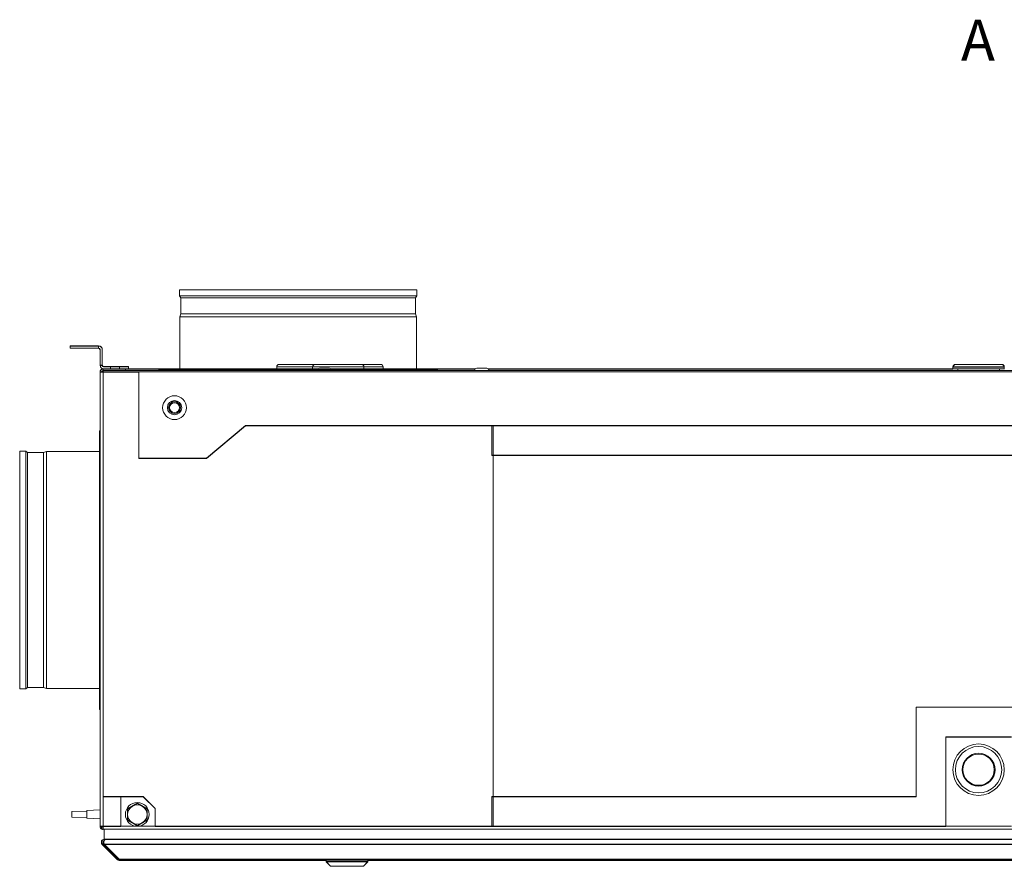
# Model space of a CAD drawing. Units: millimetres. Extents: x 298 to 4804, y 194 to 3343.
# Drawn here: x 1928 to 2590, y 2774 to 3343 of the extents above; entities that cross this region are included whole.
import ezdxf

# ---------------------------------------------------------------- set-up
doc = ezdxf.new("R2010")
doc.units = ezdxf.units.MM
doc.header["$LTSCALE"] = 12
for name, color, linetype, lineweight in [('CF Exhaust V', 7, 'Continuous', 5), ('CF Extract DE', 7, 'Continuous', 5), ('CF Inlet B', 7, 'Continuous', 5), ('CF Supply V', 7, 'Continuous', 5), ('CF water Surface', 7, 'Continuous', 5)]:
    doc.layers.add(name, color=color, linetype=linetype, lineweight=lineweight)
doc.styles.add('Libre Frankling 9pkt', font='LibreFranklin-Regular.ttf')

msp = doc.modelspace()

# ---------------------------------------------------------------- linework, layer by layer
at = {"layer": 'CF Exhaust V'}
for p, q in [((2195.24, 3161.24), (2035.74, 3161.24)), ((2035.74, 3157.22), (2035.74, 3161.24)), ((2195.24, 3157.22), (2195.24, 3161.24)), ((2195.24, 3157.22), (2035.74, 3157.22)), ((2036.63, 3155.94), (2035.74, 3157.22)), ((2194.35, 3155.94), (2036.63, 3155.94)), ((2036.63, 3145.22), (2036.63, 3155.94)), ((2194.35, 3155.94), (2195.24, 3157.22)), ((2194.35, 3145.22), (2194.35, 3155.94)), ((2036.63, 3145.22), (2035.99, 3143.22)), ((2194.99, 3143.22), (2035.99, 3143.22)), ((2035.99, 3107.74), (2035.99, 3143.22)), ((2194.35, 3145.22), (2036.63, 3145.22)), ((2194.35, 3145.22), (2194.99, 3143.22)), ((2194.99, 3107.74), (2194.99, 3143.22)), ((1981.49, 3123.74), (1962.49, 3123.74)), ((1962.49, 3122.24), (1962.49, 3123.74)), ((1981.49, 3122.24), (1962.49, 3122.24)), ((1981.49, 3122.24), (1981.49, 3123.74)), ((1982.49, 3110.74), (1982.49, 3121.24)), ((1983.99, 3110.74), (1983.99, 3121.24)), ((1982.49, 3110.74), (1983.99, 3110.74)), ((1999.49, 3108.24), (1984.49, 3108.24)), ((1984.49, 3108.24), (1984.49, 3107.24)), ((1989.49, 3109.74), (1984.99, 3109.74)), ((1989.49, 3108.24), (1989.49, 3109.74)), ((1989.49, 3109.74), (1995.49, 3109.74)), ((1995.49, 3109.74), (1995.49, 3108.24)), ((2001.49, 3109.74), (1995.49, 3109.74)), ((1999.49, 3107.24), (1999.49, 3108.24)), ((2001.49, 3108.24), (1999.49, 3108.24)), ((2001.49, 3108.24), (2001.49, 3109.74)), ((2035.99, 3108.24), (2001.49, 3108.24)), ((2234.43, 3108.24), (2194.99, 3108.24)), ((2555.24, 3108.24), (2243.19, 3108.24)), ((2555.24, 3109.49), (2589.74, 3109.49)), ((2555.24, 3109.39), (2555.24, 3108.09)), ((2556.94, 3111.13), (2588.04, 3111.13)), ((2589.74, 3109.39), (2589.74, 3108.09)), ((1984.49, 3106.24), (1982.49, 3106.24)), ((1982.49, 3106.24), (1982.49, 2801.24)), ((1999.49, 3107.24), (1984.49, 3107.24)), ((1984.49, 2821.24), (1984.49, 3106.24)), ((1984.49, 3106.24), (2008.49, 3106.24)), ((2008.49, 3106.24), (2008.49, 3048.24)), ((2208.99, 3107.74), (2021.99, 3107.74)), ((2021.99, 3107.24), (2021.99, 3107.74)), ((2208.99, 3107.24), (2208.99, 3107.74)), ((2053.95, 3048.24), (2080.16, 3070.24)), ((2080.16, 3070.24), (2246.49, 3070.24)), ((2899.49, 3070.24), (2245.49, 3070.24)), ((2245.49, 3050.24), (2245.49, 3070.24)), ((2246.49, 3070.24), (2246.49, 2801.24)), ((2899.49, 3050.24), (2245.49, 3050.24)), ((2008.49, 3048.24), (2053.95, 3048.24)), ((2530.49, 2881.24), (2614.49, 2881.24)), ((2530.49, 2821.24), (2530.49, 2881.24)), ((2550.49, 2861.24), (2594.49, 2861.24)), ((2550.49, 2801.24), (2550.49, 2861.24)), ((1984.49, 2821.24), (1984.49, 2801.24)), ((2011.49, 2821.24), (1984.49, 2821.24)), ((2019.49, 2813.24), (2011.49, 2821.24)), ((2245.49, 2821.24), (2530.49, 2821.24)), ((2245.49, 2821.24), (2245.49, 2801.24)), ((2019.49, 2801.24), (2019.49, 2813.24)), ((1982.49, 2801.24), (1984.49, 2801.24)), ((1983.49, 2801.24), (1983.49, 2800.24)), ((1983.49, 2800.24), (1984.49, 2800.24)), ((1984.49, 2799.26), (1984.49, 2799.24)), ((1984.49, 2799.24), (1984.63, 2799.24)), ((1985.32, 2792.54), (1985.32, 2799.24)), ((2246.49, 2801.24), (2019.49, 2801.24)), ((2245.49, 2801.24), (2550.49, 2801.24)), ((1983.32, 2790.54), (1983.32, 2790.49)), ((1986.02, 2792.54), (1985.32, 2792.54)), ((1985.32, 2791.95), (1985.32, 2792.54)), ((1985.32, 2792.54), (1985.32, 2792.54)), ((1986.03, 2792.54), (1985.32, 2792.54)), ((3158.96, 2792.54), (1986.03, 2792.54)), ((1984.61, 2789.83), (1983.9, 2789.13)), ((1983.9, 2789.13), (1983.9, 2789.08)), ((1983.9, 2789.13), (1993.9, 2779.12)), ((1993.9, 2779.08), (1983.9, 2789.08)), ((1994.61, 2779.83), (1984.61, 2789.83)), ((1985.32, 2789.13), (1985.32, 2789.13)), ((3159.66, 2789.13), (1985.32, 2789.13)), ((1995.32, 2779.12), (1985.32, 2789.13)), ((1994.61, 2779.83), (1993.9, 2779.12)), ((1993.9, 2779.08), (1993.9, 2779.12)), ((1995.32, 2779.12), (1995.32, 2778.54)), ((1995.32, 2779.12), (3149.66, 2779.12)), ((3149.66, 2778.54), (1995.32, 2778.54)), ((1995.32, 2778.54), (1995.32, 2778.49)), ((1995.32, 2778.49), (2134.32, 2778.49)), ((1995.32, 2778.49), (2134.32, 2778.49)), ((2134.32, 2777.54), (2134.32, 2778.54)), ((2137.32, 2774.54), (2134.32, 2777.54)), ((2159.32, 2774.54), (2162.32, 2777.54)), ((2162.32, 2777.54), (2162.32, 2778.54)), ((2162.32, 2778.49), (2982.66, 2778.49)), ((2162.32, 2778.49), (2982.66, 2778.49))]:
    msp.add_line(p, q, dxfattribs=at)
for centre, radius, start, end in [((1981.49, 3121.24), 2.5, 0, 90), ((1981.49, 3121.24), 1, 0, 90), ((1984.99, 3110.74), 2.5, 180, 270), ((1984.49, 3106.24), 2, 90, 180), ((1984.99, 3110.74), 1, 180, 270), ((2556.94, 3109.39), 1.7, 90, 180), ((2588.04, 3109.39), 1.7, 0, 90), ((1984.49, 3106.24), 1, 90, 180), ((2007.49, 2809.24), 6.5, 120, 180), ((2007.49, 2809.24), 6.5, 60, 120), ((2007.49, 2809.24), 6.5, 0, 60), ((2007.49, 2809.24), 6.5, 180, 240), ((2007.49, 2809.24), 6.5, 300, 0), ((2007.49, 2809.24), 6.5, 240, 300), ((1985.32, 2790.54), 1, 99.36436, 224.99622), ((1985.32, 2790.49), 1, 100.12693, 178.70994), ((1986.03, 2790.49), 1, 179.13822, 182.60123), ((1995.32, 2780.54), 2, 225, 270), ((1995.32, 2780.49), 2, 225, 270), ((1995.32, 2780.54), 1, 225, 225.80392)]:
    msp.add_arc(centre, radius, start, end, dxfattribs=at)
for centre, major_axis, start_param, end_param in [((2148.32, 2778.54), (14, 0), 6.282911, 9.424504), ((2148.32, 2777.54), (-14, 0), 3.141527, 6.283251)]:
    msp.add_ellipse(centre, major_axis=major_axis, ratio=0.000066, start_param=start_param, end_param=end_param, dxfattribs=at)
for major_axis in [(11, 0), (8.35, 0)]:
    msp.add_ellipse((2148.32, 2774.54), major_axis=major_axis, ratio=0.000066, dxfattribs=at)
for points in [[(2000.99, 2812.99), (2002.73, 2814), (2004.24, 2814.87)], [(2000.99, 2809.24), (2000.99, 2810.98), (2000.99, 2812.99)], [(2004.24, 2814.87), (2005.75, 2815.74), (2007.49, 2816.75)], [(2007.49, 2816.75), (2009.23, 2815.74), (2010.74, 2814.87)], [(2010.74, 2814.87), (2012.25, 2814), (2013.99, 2812.99)], [(2013.99, 2812.99), (2013.99, 2810.98), (2013.99, 2809.24)], [(2000.99, 2805.49), (2000.99, 2807.5), (2000.99, 2809.24)], [(2004.24, 2803.61), (2002.73, 2804.48), (2000.99, 2805.49)], [(2013.99, 2805.49), (2012.25, 2804.48), (2010.74, 2803.61)], [(2013.99, 2809.24), (2013.99, 2807.5), (2013.99, 2805.49)], [(2007.49, 2801.74), (2005.75, 2802.74), (2004.24, 2803.61)], [(2010.74, 2803.61), (2009.23, 2802.74), (2007.49, 2801.74)]]:
    msp.add_rational_spline(points, [1, 1.0379548493, 1], degree=2, dxfattribs=at)
for points, knots in [([(1982.49, 2801.24), (1982.49, 2800.5), (1982.95, 2799.77), (1983.62, 2799.44), (1983.89, 2799.31), (1984.19, 2799.24), (1984.49, 2799.24)], [-3.141593, -3.141593, -3.141593, -3.141593, -2.022381, -2.022381, -2.022381, -1.570796, -1.570796, -1.570796, -1.570796]), ([(1985.32, 2792.54), (1984.57, 2792.54), (1983.85, 2792.09), (1983.52, 2791.42), (1983.2, 2790.76), (1983.28, 2789.92), (1983.72, 2789.34), (1983.78, 2789.26), (1983.84, 2789.19), (1983.9, 2789.13)], [-1.570796, -1.570796, -1.570796, -1.570796, -0.453162, -0.453162, -0.453162, 0.645641, 0.645641, 0.645641, 0.785398, 0.785398, 0.785398, 0.785398]), ([(1985.32, 2789.13), (1985.06, 2789.64), (1984.96, 2790.46), (1985.07, 2791.16), (1985.19, 2791.86), (1985.52, 2792.42), (1985.89, 2792.52), (1985.93, 2792.53), (1985.98, 2792.54), (1986.03, 2792.54)], [-0.785398, -0.785398, -0.785398, -0.785398, 0.312687, 0.312687, 0.312687, 1.430486, 1.430486, 1.430486, 1.57073, 1.57073, 1.57073, 1.57073]), ([(1985.03, 2790.52), (1985.03, 2790.08), (1985.09, 2789.64), (1985.23, 2789.29), (1985.24, 2789.25), (1985.26, 2789.21), (1985.28, 2789.17)], [-0.0113464, -0.0113464, -0.0113464, -0.0113464, 0.6456411, 0.6456411, 0.6456411, 0.7266517, 0.7266517, 0.7266517, 0.7266517])]:
    msp.add_open_spline(points, degree=3, knots=knots, dxfattribs=at)
msp.add_open_spline([(1983.9, 2789.08), (1983.53, 2789.45), (1983.33, 2789.97), (1983.32, 2790.5)], degree=3, dxfattribs=at)
at = {"layer": 'CF Extract DE'}
for p, q in [((1981.49, 3123.73), (1962.49, 3123.73)), ((1962.49, 3122.23), (1962.49, 3123.73)), ((1981.49, 3122.23), (1962.49, 3122.23)), ((1981.49, 3122.23), (1981.49, 3123.73)), ((1982.49, 3110.73), (1982.49, 3121.23)), ((1983.99, 3110.73), (1983.99, 3121.23)), ((1982.49, 3110.73), (1983.99, 3110.73)), ((1999.49, 3108.23), (1984.49, 3108.23)), ((1984.49, 3108.23), (1984.49, 3107.23)), ((1989.49, 3109.73), (1984.99, 3109.73)), ((1989.49, 3108.23), (1989.49, 3109.73)), ((1989.49, 3109.73), (1995.49, 3109.73)), ((1995.49, 3109.73), (1995.49, 3108.23)), ((2001.49, 3109.73), (1995.49, 3109.73)), ((1999.49, 3107.23), (1999.49, 3108.23)), ((2001.49, 3108.23), (1999.49, 3108.23)), ((2001.49, 3108.23), (2001.49, 3109.73)), ((2101.11, 3108.23), (2001.49, 3108.23)), ((2101.11, 3109.53), (2125.21, 3109.53)), ((2101.11, 3109.53), (2101.11, 3108.23)), ((2101.11, 3108.23), (2125.21, 3108.23)), ((2102.81, 3111.23), (2126.91, 3111.23)), ((2104.36, 3108.23), (2104.36, 3107.23)), ((2125.21, 3109.53), (2159.71, 3109.53)), ((2125.21, 3109.53), (2125.21, 3108.23)), ((2125.21, 3108.23), (2128.78, 3108.23)), ((2126.91, 3111.23), (2158.01, 3111.23)), ((2128.46, 3108.23), (2128.46, 3107.75)), ((2129.76, 3108.63), (2136.56, 3108.63)), ((2137.54, 3108.23), (2159.71, 3108.23)), ((2156.46, 3108.23), (2156.46, 3107.23)), ((2158.01, 3111.23), (2170.84, 3111.23)), ((2159.71, 3109.53), (2172.54, 3109.53)), ((2159.71, 3109.53), (2159.71, 3108.23)), ((2159.71, 3108.23), (2172.54, 3108.23)), ((2169.29, 3108.23), (2169.29, 3107.23)), ((2172.54, 3109.53), (2172.54, 3108.23)), ((2234.43, 3108.23), (2172.54, 3108.23)), ((2235.41, 3108.63), (2242.21, 3108.63)), ((2555.24, 3108.23), (2243.19, 3108.23)), ((2555.24, 3109.53), (2589.74, 3109.53)), ((2555.24, 3109.53), (2555.24, 3108.23)), ((2555.24, 3108.23), (2589.74, 3108.23)), ((2556.94, 3111.23), (2588.04, 3111.23)), ((2558.49, 3108.23), (2558.49, 3107.23)), ((2586.49, 3108.23), (2586.49, 3107.23)), ((2589.74, 3109.53), (2589.74, 3108.23)), ((1984.49, 3106.23), (1982.49, 3106.23)), ((1982.49, 3106.23), (1982.49, 2801.23)), ((1984.49, 3107.23), (1984.49, 3106.23)), ((1999.49, 3107.23), (1984.49, 3107.23)), ((1984.49, 2821.23), (1984.49, 3106.23)), ((1984.49, 3106.23), (2008.49, 3106.23)), ((1999.49, 3107.23), (3145.49, 3107.23)), ((2008.49, 3106.23), (3136.49, 3106.23)), ((2008.49, 3106.23), (2008.49, 3048.23)), ((2035.13, 3086.23), (2029.85, 3086.23)), ((2053.95, 3048.23), (2080.16, 3070.23)), ((2080.16, 3070.23), (2246.49, 3070.23)), ((2899.49, 3070.23), (2245.49, 3070.23)), ((2245.49, 3050.23), (2245.49, 3070.23)), ((2246.49, 3070.23), (2246.49, 2801.23)), ((1981.99, 3066.73), (1981.99, 2879.73)), ((1982.49, 3066.73), (1981.99, 3066.73)), ((1928.49, 3052.98), (1928.49, 2893.47)), ((1932.52, 3052.98), (1928.49, 3052.98)), ((1932.52, 3052.98), (1932.52, 2893.47)), ((1933.79, 3052.09), (1932.52, 3052.98)), ((1933.79, 3052.09), (1933.79, 2894.37)), ((1944.52, 3052.09), (1933.79, 3052.09)), ((1944.52, 3052.09), (1946.52, 3052.73)), ((1944.52, 3052.09), (1944.52, 2894.37)), ((1946.52, 3052.73), (1946.52, 2893.73)), ((1981.99, 3052.73), (1946.52, 3052.73)), ((2899.49, 3050.23), (2245.49, 3050.23)), ((2008.49, 3048.23), (2053.95, 3048.23)), ((1932.52, 2893.47), (1928.49, 2893.47)), ((1933.79, 2894.37), (1932.52, 2893.47)), ((1944.52, 2894.37), (1933.79, 2894.37)), ((1944.52, 2894.37), (1946.52, 2893.73)), ((1981.99, 2893.73), (1946.52, 2893.73)), ((1982.49, 2879.73), (1981.99, 2879.73)), ((2530.49, 2881.23), (2614.49, 2881.23)), ((2530.49, 2821.23), (2530.49, 2881.23)), ((2550.49, 2861.23), (2594.49, 2861.23)), ((2550.49, 2801.23), (2550.49, 2861.23)), ((1984.49, 2821.23), (1984.49, 2801.23)), ((2011.49, 2821.23), (1984.49, 2821.23)), ((1996.49, 2821.23), (1996.49, 2801.23)), ((2019.49, 2813.23), (2011.49, 2821.23)), ((2245.49, 2821.23), (2530.49, 2821.23)), ((2245.49, 2821.23), (2245.49, 2801.23)), ((1963.49, 2811.15), (1973.49, 2811.33)), ((1963.49, 2811.15), (1963.49, 2807.3)), ((1973.49, 2811.88), (1982.49, 2812.19)), ((1973.49, 2811.88), (1973.49, 2806.58)), ((2019.49, 2801.23), (2019.49, 2813.23)), ((1963.49, 2807.3), (1973.49, 2807.13)), ((1973.49, 2806.58), (1982.49, 2806.26)), ((1982.49, 2801.23), (1984.49, 2801.23)), ((1983.49, 2801.23), (1983.49, 2800.23)), ((1983.49, 2800.23), (1984.49, 2800.23)), ((1984.49, 2801.23), (1984.49, 2799.25)), ((1996.49, 2801.23), (1984.49, 2801.23)), ((1984.49, 2799.25), (1984.49, 2799.23)), ((1984.49, 2799.23), (1984.63, 2799.23)), ((3160.35, 2799.23), (1984.63, 2799.23)), ((1985.32, 2792.52), (1985.32, 2799.23)), ((1996.49, 2801.23), (2019.49, 2801.23)), ((2246.49, 2801.23), (2019.49, 2801.23)), ((2245.49, 2801.23), (2550.49, 2801.23)), ((2550.49, 2801.23), (2594.49, 2801.23)), ((1983.32, 2790.52), (1983.32, 2790.48)), ((1986.02, 2792.52), (1985.32, 2792.52)), ((1985.32, 2791.94), (1985.32, 2792.52)), ((1985.32, 2792.52), (1985.32, 2792.52)), ((1986.03, 2792.52), (1985.32, 2792.52)), ((3158.96, 2792.52), (1986.03, 2792.52)), ((1984.61, 2789.82), (1983.9, 2789.11)), ((1983.9, 2789.11), (1983.9, 2789.07)), ((1983.9, 2789.11), (1993.9, 2779.11)), ((1993.9, 2779.07), (1983.9, 2789.07)), ((1994.61, 2779.82), (1984.61, 2789.82)), ((1985.32, 2789.11), (1985.32, 2789.11)), ((3159.66, 2789.11), (1985.32, 2789.11)), ((1995.32, 2779.11), (1985.32, 2789.11)), ((1994.61, 2779.82), (1993.9, 2779.11)), ((1993.9, 2779.07), (1993.9, 2779.11)), ((1995.32, 2779.11), (1995.32, 2778.52)), ((1995.32, 2779.11), (3149.66, 2779.11)), ((3149.66, 2778.52), (1995.32, 2778.52)), ((1995.32, 2778.52), (1995.32, 2778.48)), ((1995.32, 2778.48), (2134.32, 2778.48)), ((1995.32, 2778.48), (2134.32, 2778.48)), ((2134.32, 2777.52), (2134.32, 2778.52)), ((2137.32, 2774.52), (2134.32, 2777.52)), ((2159.32, 2774.52), (2162.32, 2777.52)), ((2162.32, 2777.52), (2162.32, 2778.52)), ((2162.32, 2778.48), (2982.66, 2778.48)), ((2162.32, 2778.48), (2982.66, 2778.48))]:
    msp.add_line(p, q, dxfattribs=at)
for centre, radius in [((2032.49, 3082.21), 8), ((2032.49, 3082.21), 4.8), ((2032.49, 3082.21), 4), ((2032.49, 3082.21), 3.32), ((2572.49, 2839.23), 17.25), ((2572.49, 2839.23), 15.55), ((2572.49, 2839.23), 11), ((2572.49, 2839.23), 10.5), ((2007.49, 2809.23), 8)]:
    msp.add_circle(centre, radius, dxfattribs=at)
for centre, radius, start, end in [((1981.49, 3121.23), 2.5, 0, 90), ((1981.49, 3121.23), 1, 0, 90), ((1984.99, 3110.73), 2.5, 180, 270), ((1984.49, 3106.23), 2, 90, 180), ((1984.99, 3110.73), 1, 180, 270), ((2102.81, 3109.53), 1.7, 90, 180), ((2126.91, 3109.53), 1.7, 90, 180), ((2129.76, 3107.23), 1.4, 90, 180), ((2136.56, 3107.23), 1.4, 0, 90), ((2158.01, 3109.53), 1.7, 0, 90), ((2170.84, 3109.53), 1.7, 0, 90), ((2235.41, 3107.23), 1.4, 90, 180), ((2242.21, 3107.23), 1.4, 0, 90), ((2556.94, 3109.53), 1.7, 90, 180), ((2588.04, 3109.53), 1.7, 0, 90), ((1984.49, 3106.23), 1, 90, 180), ((2007.49, 2809.23), 6.5, 120, 180), ((2007.49, 2809.23), 6.5, 60, 120), ((2007.49, 2809.23), 6.5, 0, 60), ((2007.49, 2809.23), 6.5, 180, 240), ((2007.49, 2809.23), 6.5, 300, 0), ((2007.49, 2809.23), 6.5, 240, 300), ((1985.32, 2790.52), 1, 99.36436, 224.99622), ((1985.32, 2790.48), 1, 100.12693, 178.70994), ((1986.03, 2790.48), 1, 179.13822, 182.60123), ((1995.32, 2780.52), 2, 225, 270), ((1995.32, 2780.48), 2, 225, 270), ((1995.32, 2780.52), 1, 225, 225.80392)]:
    msp.add_arc(centre, radius, start, end, dxfattribs=at)
for centre, major_axis, start_param, end_param in [((2148.32, 2778.52), (14, 0), 6.282911, 9.424504), ((2148.32, 2777.52), (-14, 0), 3.141527, 6.283251)]:
    msp.add_ellipse(centre, major_axis=major_axis, ratio=0.000066, start_param=start_param, end_param=end_param, dxfattribs=at)
for major_axis in [(11, 0), (8.35, 0)]:
    msp.add_ellipse((2148.32, 2774.52), major_axis=major_axis, ratio=0.000066, dxfattribs=at)
for points in [[(2000.99, 2812.98), (2002.73, 2813.98), (2004.24, 2814.86)], [(2000.99, 2809.23), (2000.99, 2810.97), (2000.99, 2812.98)], [(2004.24, 2814.86), (2005.75, 2815.73), (2007.49, 2816.73)], [(2007.49, 2816.73), (2009.23, 2815.73), (2010.74, 2814.86)], [(2010.74, 2814.86), (2012.25, 2813.98), (2013.99, 2812.98)], [(2013.99, 2812.98), (2013.99, 2810.97), (2013.99, 2809.23)], [(2000.99, 2805.47), (2000.99, 2807.48), (2000.99, 2809.23)], [(2004.24, 2803.6), (2002.73, 2804.47), (2000.99, 2805.47)], [(2013.99, 2805.47), (2012.25, 2804.47), (2010.74, 2803.6)], [(2013.99, 2809.23), (2013.99, 2807.48), (2013.99, 2805.47)], [(2007.49, 2801.72), (2005.75, 2802.73), (2004.24, 2803.6)], [(2010.74, 2803.6), (2009.23, 2802.73), (2007.49, 2801.72)]]:
    msp.add_rational_spline(points, [1, 1.0379548493, 1], degree=2, dxfattribs=at)
for points, knots in [([(1982.49, 2801.23), (1982.49, 2800.48), (1982.95, 2799.75), (1983.62, 2799.43), (1983.89, 2799.3), (1984.19, 2799.23), (1984.49, 2799.23)], [-3.141593, -3.141593, -3.141593, -3.141593, -2.022381, -2.022381, -2.022381, -1.570796, -1.570796, -1.570796, -1.570796]), ([(1985.32, 2792.52), (1984.57, 2792.52), (1983.85, 2792.07), (1983.52, 2791.4), (1983.2, 2790.74), (1983.28, 2789.91), (1983.72, 2789.32), (1983.78, 2789.25), (1983.84, 2789.18), (1983.9, 2789.11)], [-1.570796, -1.570796, -1.570796, -1.570796, -0.453162, -0.453162, -0.453162, 0.645641, 0.645641, 0.645641, 0.785398, 0.785398, 0.785398, 0.785398]), ([(1985.32, 2789.11), (1985.06, 2789.63), (1984.96, 2790.44), (1985.07, 2791.14), (1985.19, 2791.85), (1985.52, 2792.4), (1985.89, 2792.5), (1985.93, 2792.52), (1985.98, 2792.52), (1986.03, 2792.52)], [-0.785398, -0.785398, -0.785398, -0.785398, 0.312687, 0.312687, 0.312687, 1.430486, 1.430486, 1.430486, 1.57073, 1.57073, 1.57073, 1.57073]), ([(1985.03, 2790.5), (1985.03, 2790.07), (1985.09, 2789.63), (1985.23, 2789.28), (1985.24, 2789.23), (1985.26, 2789.19), (1985.28, 2789.15)], [-0.0113464, -0.0113464, -0.0113464, -0.0113464, 0.6456411, 0.6456411, 0.6456411, 0.7266517, 0.7266517, 0.7266517, 0.7266517])]:
    msp.add_open_spline(points, degree=3, knots=knots, dxfattribs=at)
for points in [[(1984.63, 2799.23), (1984.58, 2799.23), (1984.54, 2799.23), (1984.49, 2799.25)], [(1983.9, 2789.07), (1983.53, 2789.44), (1983.33, 2789.96), (1983.32, 2790.48)]]:
    msp.add_open_spline(points, degree=3, dxfattribs=at)
at = {"layer": 'CF Inlet B'}
for p, q in [((1981.49, 3123.6), (1962.49, 3123.6)), ((1962.49, 3122.1), (1962.49, 3123.6)), ((1981.49, 3122.1), (1962.49, 3122.1)), ((1981.49, 3122.1), (1981.49, 3123.6)), ((1982.49, 3110.6), (1982.49, 3121.1)), ((1983.99, 3110.6), (1983.99, 3121.1)), ((1982.49, 3110.6), (1983.99, 3110.6)), ((1999.49, 3108.1), (1984.49, 3108.1)), ((1984.49, 3108.1), (1984.49, 3107.1)), ((1989.49, 3109.6), (1984.99, 3109.6)), ((1989.49, 3108.1), (1989.49, 3109.6)), ((1989.49, 3109.6), (1995.49, 3109.6)), ((1995.49, 3109.6), (1995.49, 3108.1)), ((2001.49, 3109.6), (1995.49, 3109.6)), ((1999.49, 3107.1), (1999.49, 3108.1)), ((2001.49, 3108.1), (1999.49, 3108.1)), ((2001.49, 3108.1), (2001.49, 3109.6)), ((2101.11, 3108.1), (2001.49, 3108.1)), ((2234.43, 3108.1), (2172.54, 3108.1)), ((2555.24, 3108.1), (2243.19, 3108.1)), ((1984.49, 3106.1), (1982.49, 3106.1)), ((1982.49, 3106.1), (1982.49, 2801.1)), ((1999.49, 3107.1), (1984.49, 3107.1)), ((1984.49, 2821.1), (1984.49, 3106.1)), ((1984.49, 3106.1), (2008.49, 3106.1)), ((2008.49, 3106.1), (2008.49, 3048.1)), ((2053.95, 3048.1), (2080.16, 3070.1)), ((2080.16, 3070.1), (2246.49, 3070.1)), ((2899.49, 3070.1), (2245.49, 3070.1)), ((2245.49, 3050.1), (2245.49, 3070.1)), ((2246.49, 3070.1), (2246.49, 2801.1)), ((2899.49, 3050.1), (2245.49, 3050.1)), ((2008.49, 3048.1), (2053.95, 3048.1)), ((2530.49, 2881.1), (2614.49, 2881.1)), ((2530.49, 2821.1), (2530.49, 2881.1)), ((2550.49, 2861.1), (2594.49, 2861.1)), ((2550.49, 2801.1), (2550.49, 2861.1)), ((1984.49, 2821.1), (1984.49, 2801.1)), ((2011.49, 2821.1), (1984.49, 2821.1)), ((1996.49, 2821.1), (1996.49, 2801.1)), ((2019.49, 2813.1), (2011.49, 2821.1)), ((2245.49, 2821.1), (2530.49, 2821.1)), ((2245.49, 2821.1), (2245.49, 2801.1)), ((2019.49, 2801.1), (2019.49, 2813.1)), ((1982.49, 2801.1), (1984.49, 2801.1)), ((1983.49, 2801.1), (1983.49, 2800.1)), ((1983.49, 2800.1), (1984.49, 2800.1)), ((1996.49, 2801.1), (1984.49, 2801.1)), ((1984.49, 2799.12), (1984.49, 2799.1)), ((1984.49, 2799.1), (1984.63, 2799.1)), ((1985.32, 2792.4), (1985.32, 2799.1)), ((2246.49, 2801.1), (2019.49, 2801.1)), ((2245.49, 2801.1), (2550.49, 2801.1)), ((1986.02, 2792.4), (1985.32, 2792.4)), ((1985.32, 2791.81), (1985.32, 2792.4)), ((1985.32, 2792.4), (1985.32, 2792.4)), ((1986.03, 2792.4), (1985.32, 2792.4)), ((3158.96, 2792.4), (1986.03, 2792.4)), ((1983.32, 2790.4), (1983.32, 2790.35)), ((1984.61, 2789.69), (1983.9, 2788.98)), ((1983.9, 2788.98), (1983.9, 2788.94)), ((1983.9, 2788.98), (1993.9, 2778.98)), ((1993.9, 2778.94), (1983.9, 2788.94)), ((1994.61, 2779.69), (1984.61, 2789.69)), ((1985.32, 2788.98), (1985.32, 2788.98)), ((3159.66, 2788.98), (1985.32, 2788.98)), ((1995.32, 2778.98), (1985.32, 2788.98)), ((1994.61, 2779.69), (1993.9, 2778.98)), ((1993.9, 2778.94), (1993.9, 2778.98)), ((1995.32, 2778.98), (1995.32, 2778.4)), ((1995.32, 2778.98), (3149.66, 2778.98)), ((3149.66, 2778.4), (1995.32, 2778.4)), ((1995.32, 2778.4), (1995.32, 2778.35)), ((1995.32, 2778.35), (2134.32, 2778.35)), ((1995.32, 2778.35), (2134.32, 2778.35)), ((2134.32, 2777.39), (2134.32, 2778.39)), ((2137.32, 2774.39), (2134.32, 2777.39)), ((2159.32, 2774.39), (2162.32, 2777.39)), ((2162.32, 2777.39), (2162.32, 2778.39)), ((2162.32, 2778.35), (2982.66, 2778.35)), ((2162.32, 2778.35), (2982.66, 2778.35))]:
    msp.add_line(p, q, dxfattribs=at)
for centre, radius, start, end in [((1981.49, 3121.1), 2.5, 0, 90), ((1981.49, 3121.1), 1, 0, 90), ((1984.99, 3110.6), 2.5, 180, 270), ((1984.49, 3106.1), 2, 90, 180), ((1984.99, 3110.6), 1, 180, 270), ((1984.49, 3106.1), 1, 90, 180), ((2007.49, 2809.1), 6.5, 120, 180), ((2007.49, 2809.1), 6.5, 60, 120), ((2007.49, 2809.1), 6.5, 0, 60), ((2007.49, 2809.1), 6.5, 180, 240), ((2007.49, 2809.1), 6.5, 300, 0), ((2007.49, 2809.1), 6.5, 240, 300), ((1985.32, 2790.4), 1, 99.36436, 224.99622), ((1985.32, 2790.35), 1, 100.12693, 178.70994), ((1986.03, 2790.35), 1, 179.13822, 182.60123), ((1995.32, 2780.4), 2, 225, 270), ((1995.32, 2780.35), 2, 225, 270), ((1995.32, 2780.4), 1, 225, 225.80392)]:
    msp.add_arc(centre, radius, start, end, dxfattribs=at)
for centre, major_axis, start_param, end_param in [((2148.32, 2778.39), (14, 0), 6.282911, 9.424504), ((2148.32, 2777.39), (-14, 0), 3.141527, 6.283251)]:
    msp.add_ellipse(centre, major_axis=major_axis, ratio=0.000066, start_param=start_param, end_param=end_param, dxfattribs=at)
for major_axis in [(11, 0), (8.35, 0)]:
    msp.add_ellipse((2148.32, 2774.39), major_axis=major_axis, ratio=0.000066, dxfattribs=at)
for points in [[(2000.99, 2812.85), (2002.73, 2813.86), (2004.24, 2814.73)], [(2000.99, 2809.1), (2000.99, 2810.84), (2000.99, 2812.85)], [(2004.24, 2814.73), (2005.75, 2815.6), (2007.49, 2816.6)], [(2007.49, 2816.6), (2009.23, 2815.6), (2010.74, 2814.73)], [(2010.74, 2814.73), (2012.25, 2813.86), (2013.99, 2812.85)], [(2013.99, 2812.85), (2013.99, 2810.84), (2013.99, 2809.1)], [(2000.99, 2805.35), (2000.99, 2807.36), (2000.99, 2809.1)], [(2004.24, 2803.47), (2002.73, 2804.34), (2000.99, 2805.35)], [(2013.99, 2805.35), (2012.25, 2804.34), (2010.74, 2803.47)], [(2013.99, 2809.1), (2013.99, 2807.36), (2013.99, 2805.35)], [(2007.49, 2801.59), (2005.75, 2802.6), (2004.24, 2803.47)], [(2010.74, 2803.47), (2009.23, 2802.6), (2007.49, 2801.59)]]:
    msp.add_rational_spline(points, [1, 1.0379548493, 1], degree=2, dxfattribs=at)
for points, knots in [([(1982.49, 2801.1), (1982.49, 2800.35), (1982.95, 2799.62), (1983.62, 2799.3), (1983.89, 2799.17), (1984.19, 2799.1), (1984.49, 2799.1)], [-3.141593, -3.141593, -3.141593, -3.141593, -2.022381, -2.022381, -2.022381, -1.570796, -1.570796, -1.570796, -1.570796]), ([(1985.32, 2792.4), (1984.57, 2792.4), (1983.85, 2791.94), (1983.52, 2791.27), (1983.2, 2790.61), (1983.28, 2789.78), (1983.72, 2789.19), (1983.78, 2789.12), (1983.84, 2789.05), (1983.9, 2788.98)], [-1.570796, -1.570796, -1.570796, -1.570796, -0.453162, -0.453162, -0.453162, 0.645641, 0.645641, 0.645641, 0.785398, 0.785398, 0.785398, 0.785398]), ([(1985.32, 2788.98), (1985.06, 2789.5), (1984.96, 2790.32), (1985.07, 2791.01), (1985.19, 2791.72), (1985.52, 2792.27), (1985.89, 2792.38), (1985.93, 2792.39), (1985.98, 2792.4), (1986.03, 2792.4)], [-0.785398, -0.785398, -0.785398, -0.785398, 0.312687, 0.312687, 0.312687, 1.430486, 1.430486, 1.430486, 1.57073, 1.57073, 1.57073, 1.57073]), ([(1985.03, 2790.38), (1985.03, 2789.94), (1985.09, 2789.5), (1985.23, 2789.15), (1985.24, 2789.11), (1985.26, 2789.06), (1985.28, 2789.02)], [-0.0113464, -0.0113464, -0.0113464, -0.0113464, 0.6456411, 0.6456411, 0.6456411, 0.7266517, 0.7266517, 0.7266517, 0.7266517])]:
    msp.add_open_spline(points, degree=3, knots=knots, dxfattribs=at)
msp.add_open_spline([(1983.9, 2788.94), (1983.53, 2789.31), (1983.33, 2789.83), (1983.32, 2790.35)], degree=3, dxfattribs=at)
at = {"layer": 'CF Supply V'}
for p, q in [((1981.49, 3123.65), (1962.49, 3123.65)), ((1962.49, 3122.15), (1962.49, 3123.65)), ((1981.49, 3122.15), (1962.49, 3122.15)), ((1981.49, 3122.15), (1981.49, 3123.65)), ((1982.49, 3110.65), (1982.49, 3121.15)), ((1983.99, 3110.65), (1983.99, 3121.15)), ((1982.49, 3110.65), (1983.99, 3110.65)), ((1999.49, 3108.15), (1984.49, 3108.15)), ((1984.49, 3108.15), (1984.49, 3107.15)), ((1989.49, 3109.65), (1984.99, 3109.65)), ((1989.49, 3108.15), (1989.49, 3109.65)), ((1989.49, 3109.65), (1995.49, 3109.65)), ((1995.49, 3109.65), (1995.49, 3108.15)), ((2001.49, 3109.65), (1995.49, 3109.65)), ((1999.49, 3107.15), (1999.49, 3108.15)), ((2001.49, 3108.15), (1999.49, 3108.15)), ((2001.49, 3108.15), (2001.49, 3109.65)), ((2101.11, 3108.15), (2001.49, 3108.15)), ((2234.43, 3108.15), (2172.54, 3108.15)), ((2555.24, 3108.15), (2243.19, 3108.15)), ((1984.49, 3106.15), (1982.49, 3106.15)), ((1982.49, 3106.15), (1982.49, 2801.15)), ((1999.49, 3107.15), (1984.49, 3107.15)), ((1984.49, 2821.15), (1984.49, 3106.15)), ((1984.49, 3106.15), (2008.49, 3106.15)), ((2008.49, 3106.15), (2008.49, 3048.15)), ((2053.95, 3048.15), (2080.16, 3070.15)), ((2080.16, 3070.15), (2246.49, 3070.15)), ((2899.49, 3070.15), (2245.49, 3070.15)), ((2245.49, 3050.15), (2245.49, 3070.15)), ((2246.49, 3070.15), (2246.49, 2801.15)), ((2899.49, 3050.15), (2245.49, 3050.15)), ((2008.49, 3048.15), (2053.95, 3048.15)), ((2530.49, 2881.15), (2614.49, 2881.15)), ((2530.49, 2821.15), (2530.49, 2881.15)), ((2550.49, 2861.15), (2594.49, 2861.15)), ((2550.49, 2801.15), (2550.49, 2861.15)), ((1984.49, 2821.15), (1984.49, 2801.15)), ((2011.49, 2821.15), (1984.49, 2821.15)), ((2019.49, 2813.15), (2011.49, 2821.15)), ((2245.49, 2821.15), (2530.49, 2821.15)), ((2245.49, 2821.15), (2245.49, 2801.15)), ((2019.49, 2801.15), (2019.49, 2813.15)), ((1982.49, 2801.15), (1984.49, 2801.15)), ((1983.49, 2801.15), (1983.49, 2800.15)), ((1983.49, 2800.15), (1984.49, 2800.15)), ((1984.49, 2799.17), (1984.49, 2799.15)), ((1984.49, 2799.15), (1984.63, 2799.15)), ((1985.32, 2792.45), (1985.32, 2799.15)), ((2246.49, 2801.15), (2019.49, 2801.15)), ((2245.49, 2801.15), (2550.49, 2801.15)), ((1986.02, 2792.45), (1985.32, 2792.45)), ((1985.32, 2791.86), (1985.32, 2792.45)), ((1985.32, 2792.45), (1985.32, 2792.45)), ((1986.03, 2792.45), (1985.32, 2792.45)), ((3158.96, 2792.45), (1986.03, 2792.45)), ((1983.32, 2790.45), (1983.32, 2790.4)), ((1984.61, 2789.74), (1983.9, 2789.03)), ((1983.9, 2789.03), (1983.9, 2788.99)), ((1983.9, 2789.03), (1993.9, 2779.03)), ((1993.9, 2778.99), (1983.9, 2788.99)), ((1994.61, 2779.74), (1984.61, 2789.74)), ((1985.32, 2789.03), (1985.32, 2789.03)), ((3159.66, 2789.03), (1985.32, 2789.03)), ((1995.32, 2779.03), (1985.32, 2789.03)), ((1994.61, 2779.74), (1993.9, 2779.03)), ((1993.9, 2778.99), (1993.9, 2779.03)), ((1995.32, 2779.03), (1995.32, 2778.44)), ((1995.32, 2779.03), (3149.66, 2779.03)), ((3149.66, 2778.44), (1995.32, 2778.44)), ((1995.32, 2778.44), (1995.32, 2778.4)), ((1995.32, 2778.4), (2134.32, 2778.4)), ((1995.32, 2778.4), (2134.32, 2778.4)), ((2134.32, 2777.44), (2134.32, 2778.44)), ((2137.32, 2774.44), (2134.32, 2777.44)), ((2159.32, 2774.44), (2162.32, 2777.44)), ((2162.32, 2777.44), (2162.32, 2778.44)), ((2162.32, 2778.4), (2982.66, 2778.4)), ((2162.32, 2778.4), (2982.66, 2778.4))]:
    msp.add_line(p, q, dxfattribs=at)
for centre, radius, start, end in [((1981.49, 3121.15), 2.5, 0, 90), ((1981.49, 3121.15), 1, 0, 90), ((1984.99, 3110.65), 2.5, 180, 270), ((1984.49, 3106.15), 2, 90, 180), ((1984.99, 3110.65), 1, 180, 270), ((1984.49, 3106.15), 1, 90, 180), ((2007.49, 2809.15), 6.5, 120, 180), ((2007.49, 2809.15), 6.5, 60, 120), ((2007.49, 2809.15), 6.5, 0, 60), ((2007.49, 2809.15), 6.5, 180, 240), ((2007.49, 2809.15), 6.5, 300, 0), ((2007.49, 2809.15), 6.5, 240, 300), ((1985.32, 2790.45), 1, 99.36436, 224.99622), ((1985.32, 2790.4), 1, 100.12693, 178.70994), ((1986.03, 2790.4), 1, 179.13822, 182.60123), ((1995.32, 2780.44), 2, 225, 270), ((1995.32, 2780.4), 2, 225, 270), ((1995.32, 2780.44), 1, 225, 225.80392)]:
    msp.add_arc(centre, radius, start, end, dxfattribs=at)
for centre, major_axis, start_param, end_param in [((2148.32, 2778.44), (14, 0), 6.282911, 9.424504), ((2148.32, 2777.44), (-14, 0), 3.141527, 6.283251)]:
    msp.add_ellipse(centre, major_axis=major_axis, ratio=0.000066, start_param=start_param, end_param=end_param, dxfattribs=at)
for major_axis in [(11, 0), (8.35, 0)]:
    msp.add_ellipse((2148.32, 2774.44), major_axis=major_axis, ratio=0.000066, dxfattribs=at)
for points in [[(2000.99, 2812.9), (2002.73, 2813.91), (2004.24, 2814.78)], [(2000.99, 2809.15), (2000.99, 2810.89), (2000.99, 2812.9)], [(2004.24, 2814.78), (2005.75, 2815.65), (2007.49, 2816.65)], [(2007.49, 2816.65), (2009.23, 2815.65), (2010.74, 2814.78)], [(2010.74, 2814.78), (2012.25, 2813.91), (2013.99, 2812.9)], [(2013.99, 2812.9), (2013.99, 2810.89), (2013.99, 2809.15)], [(2000.99, 2805.39), (2000.99, 2807.41), (2000.99, 2809.15)], [(2004.24, 2803.52), (2002.73, 2804.39), (2000.99, 2805.39)], [(2013.99, 2805.39), (2012.25, 2804.39), (2010.74, 2803.52)], [(2013.99, 2809.15), (2013.99, 2807.41), (2013.99, 2805.39)], [(2007.49, 2801.64), (2005.75, 2802.65), (2004.24, 2803.52)], [(2010.74, 2803.52), (2009.23, 2802.65), (2007.49, 2801.64)]]:
    msp.add_rational_spline(points, [1, 1.0379548493, 1], degree=2, dxfattribs=at)
for points, knots in [([(1982.49, 2801.15), (1982.49, 2800.4), (1982.95, 2799.67), (1983.62, 2799.35), (1983.89, 2799.22), (1984.19, 2799.15), (1984.49, 2799.15)], [-3.141593, -3.141593, -3.141593, -3.141593, -2.022381, -2.022381, -2.022381, -1.570796, -1.570796, -1.570796, -1.570796]), ([(1985.32, 2792.45), (1984.57, 2792.45), (1983.85, 2791.99), (1983.52, 2791.32), (1983.2, 2790.66), (1983.28, 2789.83), (1983.72, 2789.24), (1983.78, 2789.17), (1983.84, 2789.1), (1983.9, 2789.03)], [-1.570796, -1.570796, -1.570796, -1.570796, -0.453162, -0.453162, -0.453162, 0.645641, 0.645641, 0.645641, 0.785398, 0.785398, 0.785398, 0.785398]), ([(1985.32, 2789.03), (1985.06, 2789.55), (1984.96, 2790.37), (1985.07, 2791.06), (1985.19, 2791.77), (1985.52, 2792.32), (1985.89, 2792.43), (1985.93, 2792.44), (1985.98, 2792.45), (1986.03, 2792.45)], [-0.785398, -0.785398, -0.785398, -0.785398, 0.312687, 0.312687, 0.312687, 1.430486, 1.430486, 1.430486, 1.57073, 1.57073, 1.57073, 1.57073]), ([(1985.03, 2790.42), (1985.03, 2789.99), (1985.09, 2789.55), (1985.23, 2789.2), (1985.24, 2789.15), (1985.26, 2789.11), (1985.28, 2789.07)], [-0.0113464, -0.0113464, -0.0113464, -0.0113464, 0.6456411, 0.6456411, 0.6456411, 0.7266517, 0.7266517, 0.7266517, 0.7266517])]:
    msp.add_open_spline(points, degree=3, knots=knots, dxfattribs=at)
msp.add_open_spline([(1983.9, 2788.99), (1983.53, 2789.36), (1983.33, 2789.88), (1983.32, 2790.4)], degree=3, dxfattribs=at)
at = {"layer": 'CF water Surface'}
for p, q in [((1981.49, 3123.59), (1962.49, 3123.59)), ((1962.49, 3122.09), (1962.49, 3123.59)), ((1981.49, 3122.09), (1962.49, 3122.09)), ((1981.49, 3122.09), (1981.49, 3123.59)), ((1982.49, 3110.59), (1982.49, 3121.09)), ((1983.99, 3110.59), (1983.99, 3121.09)), ((1982.49, 3110.59), (1983.99, 3110.59)), ((1999.49, 3108.09), (1984.49, 3108.09)), ((1984.49, 3108.09), (1984.49, 3107.09)), ((1989.49, 3109.59), (1984.99, 3109.59)), ((1989.49, 3108.09), (1989.49, 3109.59)), ((1989.49, 3109.59), (1995.49, 3109.59)), ((1995.49, 3109.59), (1995.49, 3108.09)), ((2001.49, 3109.59), (1995.49, 3109.59)), ((1999.49, 3107.09), (1999.49, 3108.09)), ((2001.49, 3108.09), (1999.49, 3108.09)), ((2001.49, 3108.09), (2001.49, 3109.59)), ((2101.11, 3108.09), (2001.49, 3108.09)), ((2234.43, 3108.09), (2172.54, 3108.09)), ((2555.24, 3108.09), (2243.19, 3108.09)), ((1984.49, 3106.09), (1982.49, 3106.09)), ((1982.49, 3106.09), (1982.49, 2801.09)), ((1999.49, 3107.09), (1984.49, 3107.09)), ((1984.49, 2821.09), (1984.49, 3106.09)), ((1984.49, 3106.09), (2008.49, 3106.09)), ((2008.49, 3106.09), (2008.49, 3048.09)), ((2053.95, 3048.09), (2080.16, 3070.09)), ((2080.16, 3070.09), (2246.49, 3070.09)), ((2899.49, 3070.09), (2245.49, 3070.09)), ((2245.49, 3050.09), (2245.49, 3070.09)), ((2246.49, 3070.09), (2246.49, 2801.09)), ((2899.49, 3050.09), (2245.49, 3050.09)), ((2008.49, 3048.09), (2053.95, 3048.09)), ((2530.49, 2881.09), (2614.49, 2881.09)), ((2530.49, 2821.09), (2530.49, 2881.09)), ((2550.49, 2861.09), (2594.49, 2861.09)), ((2550.49, 2801.09), (2550.49, 2861.09)), ((1984.49, 2821.09), (1984.49, 2801.09)), ((2011.49, 2821.09), (1984.49, 2821.09)), ((2019.49, 2813.09), (2011.49, 2821.09)), ((2245.49, 2821.09), (2530.49, 2821.09)), ((2245.49, 2821.09), (2245.49, 2801.09)), ((2019.49, 2801.09), (2019.49, 2813.09)), ((1982.49, 2801.09), (1984.49, 2801.09)), ((1983.49, 2801.09), (1983.49, 2800.09)), ((1983.49, 2800.09), (1984.49, 2800.09)), ((1984.49, 2799.11), (1984.49, 2799.09)), ((1984.49, 2799.09), (1984.63, 2799.09)), ((1985.32, 2792.39), (1985.32, 2799.09)), ((2246.49, 2801.09), (2019.49, 2801.09)), ((2245.49, 2801.09), (2550.49, 2801.09)), ((1986.02, 2792.39), (1985.32, 2792.39)), ((1985.32, 2791.8), (1985.32, 2792.39)), ((1985.32, 2792.39), (1985.32, 2792.39)), ((1986.03, 2792.39), (1985.32, 2792.39)), ((3158.96, 2792.39), (1986.03, 2792.39)), ((1983.32, 2790.39), (1983.32, 2790.34)), ((1984.61, 2789.68), (1983.9, 2788.98)), ((1983.9, 2788.98), (1983.9, 2788.93)), ((1983.9, 2788.98), (1993.9, 2778.97)), ((1993.9, 2778.93), (1983.9, 2788.93)), ((1994.61, 2779.68), (1984.61, 2789.68)), ((1985.32, 2788.98), (1985.32, 2788.98)), ((3159.66, 2788.98), (1985.32, 2788.98)), ((1995.32, 2778.97), (1985.32, 2788.98)), ((1994.61, 2779.68), (1993.9, 2778.97)), ((1993.9, 2778.93), (1993.9, 2778.97)), ((1995.32, 2778.97), (1995.32, 2778.39)), ((1995.32, 2778.97), (3149.66, 2778.97)), ((3149.66, 2778.39), (1995.32, 2778.39)), ((1995.32, 2778.39), (1995.32, 2778.34)), ((1995.32, 2778.34), (2134.32, 2778.34)), ((1995.32, 2778.34), (2134.32, 2778.34)), ((2134.32, 2777.39), (2134.32, 2778.39)), ((2137.32, 2774.39), (2134.32, 2777.39)), ((2159.32, 2774.39), (2162.32, 2777.39)), ((2162.32, 2777.39), (2162.32, 2778.39)), ((2162.32, 2778.34), (2982.66, 2778.34)), ((2162.32, 2778.34), (2982.66, 2778.34))]:
    msp.add_line(p, q, dxfattribs=at)
for centre, radius, start, end in [((1981.49, 3121.09), 2.5, 0, 90), ((1981.49, 3121.09), 1, 0, 90), ((1984.99, 3110.59), 2.5, 180, 270), ((1984.49, 3106.09), 2, 90, 180), ((1984.99, 3110.59), 1, 180, 270), ((1984.49, 3106.09), 1, 90, 180), ((2007.49, 2809.09), 6.5, 120, 180), ((2007.49, 2809.09), 6.5, 60, 120), ((2007.49, 2809.09), 6.5, 0, 60), ((2007.49, 2809.09), 6.5, 180, 240), ((2007.49, 2809.09), 6.5, 300, 0), ((2007.49, 2809.09), 6.5, 240, 300), ((1985.32, 2790.39), 1, 99.36436, 224.99622), ((1985.32, 2790.34), 1, 100.12693, 178.70994), ((1986.03, 2790.34), 1, 179.13822, 182.60123), ((1995.32, 2780.39), 2, 225, 270), ((1995.32, 2780.34), 2, 225, 270), ((1995.32, 2780.39), 1, 225, 225.80392)]:
    msp.add_arc(centre, radius, start, end, dxfattribs=at)
for centre, major_axis, start_param, end_param in [((2148.32, 2778.39), (14, 0), 6.282911, 9.424504), ((2148.32, 2777.39), (-14, 0), 3.141527, 6.283251)]:
    msp.add_ellipse(centre, major_axis=major_axis, ratio=0.000066, start_param=start_param, end_param=end_param, dxfattribs=at)
for major_axis in [(11, 0), (8.35, 0)]:
    msp.add_ellipse((2148.32, 2774.39), major_axis=major_axis, ratio=0.000066, dxfattribs=at)
for points in [[(2000.99, 2812.84), (2002.73, 2813.85), (2004.24, 2814.72)], [(2000.99, 2809.09), (2000.99, 2810.83), (2000.99, 2812.84)], [(2004.24, 2814.72), (2005.75, 2815.59), (2007.49, 2816.6)], [(2007.49, 2816.6), (2009.23, 2815.59), (2010.74, 2814.72)], [(2010.74, 2814.72), (2012.25, 2813.85), (2013.99, 2812.84)], [(2013.99, 2812.84), (2013.99, 2810.83), (2013.99, 2809.09)], [(2000.99, 2805.34), (2000.99, 2807.35), (2000.99, 2809.09)], [(2004.24, 2803.46), (2002.73, 2804.33), (2000.99, 2805.34)], [(2013.99, 2805.34), (2012.25, 2804.33), (2010.74, 2803.46)], [(2013.99, 2809.09), (2013.99, 2807.35), (2013.99, 2805.34)], [(2007.49, 2801.59), (2005.75, 2802.59), (2004.24, 2803.46)], [(2010.74, 2803.46), (2009.23, 2802.59), (2007.49, 2801.59)]]:
    msp.add_rational_spline(points, [1, 1.0379548493, 1], degree=2, dxfattribs=at)
for points, knots in [([(1982.49, 2801.09), (1982.49, 2800.34), (1982.95, 2799.62), (1983.62, 2799.29), (1983.89, 2799.16), (1984.19, 2799.09), (1984.49, 2799.09)], [-3.141593, -3.141593, -3.141593, -3.141593, -2.022381, -2.022381, -2.022381, -1.570796, -1.570796, -1.570796, -1.570796]), ([(1985.32, 2792.39), (1984.57, 2792.39), (1983.85, 2791.93), (1983.52, 2791.27), (1983.2, 2790.61), (1983.28, 2789.77), (1983.72, 2789.19), (1983.78, 2789.11), (1983.84, 2789.04), (1983.9, 2788.98)], [-1.570796, -1.570796, -1.570796, -1.570796, -0.453162, -0.453162, -0.453162, 0.645641, 0.645641, 0.645641, 0.785398, 0.785398, 0.785398, 0.785398]), ([(1985.32, 2788.98), (1985.06, 2789.49), (1984.96, 2790.31), (1985.07, 2791), (1985.19, 2791.71), (1985.52, 2792.27), (1985.89, 2792.37), (1985.93, 2792.38), (1985.98, 2792.39), (1986.03, 2792.39)], [-0.785398, -0.785398, -0.785398, -0.785398, 0.312687, 0.312687, 0.312687, 1.430486, 1.430486, 1.430486, 1.57073, 1.57073, 1.57073, 1.57073]), ([(1985.03, 2790.37), (1985.03, 2789.93), (1985.09, 2789.49), (1985.23, 2789.14), (1985.24, 2789.1), (1985.26, 2789.06), (1985.28, 2789.02)], [-0.0113464, -0.0113464, -0.0113464, -0.0113464, 0.6456411, 0.6456411, 0.6456411, 0.7266517, 0.7266517, 0.7266517, 0.7266517])]:
    msp.add_open_spline(points, degree=3, knots=knots, dxfattribs=at)
msp.add_open_spline([(1983.9, 2788.93), (1983.53, 2789.3), (1983.33, 2789.82), (1983.32, 2790.35)], degree=3, dxfattribs=at)

# ---------------------------------------------------------------- texts
at = {"layer": 'CF Exhaust V', "color": 7, "insert": (2560.69, 3306.7), "char_height": 27.36, "attachment_point": 7, "style": 'Libre Frankling 9pkt'}
msp.add_mtext('A', dxfattribs=at)
at = {"layer": 'CF Extract DE', "color": 7, "insert": (2560.69, 3306.68), "char_height": 27.36, "attachment_point": 7, "style": 'Libre Frankling 9pkt'}
msp.add_mtext('A', dxfattribs=at)
at = {"layer": 'CF Inlet B', "color": 7, "insert": (2560.69, 3306.56), "char_height": 27.36, "attachment_point": 7, "style": 'Libre Frankling 9pkt'}
msp.add_mtext('A', dxfattribs=at)
at = {"layer": 'CF Supply V', "color": 7, "insert": (2560.69, 3306.61), "char_height": 27.36, "attachment_point": 7, "style": 'Libre Frankling 9pkt'}
msp.add_mtext('A', dxfattribs=at)
at = {"layer": 'CF water Surface', "color": 7, "insert": (2560.69, 3306.55), "char_height": 27.36, "attachment_point": 7, "style": 'Libre Frankling 9pkt'}
msp.add_mtext('A', dxfattribs=at)

doc.saveas('drawing.dxf')
